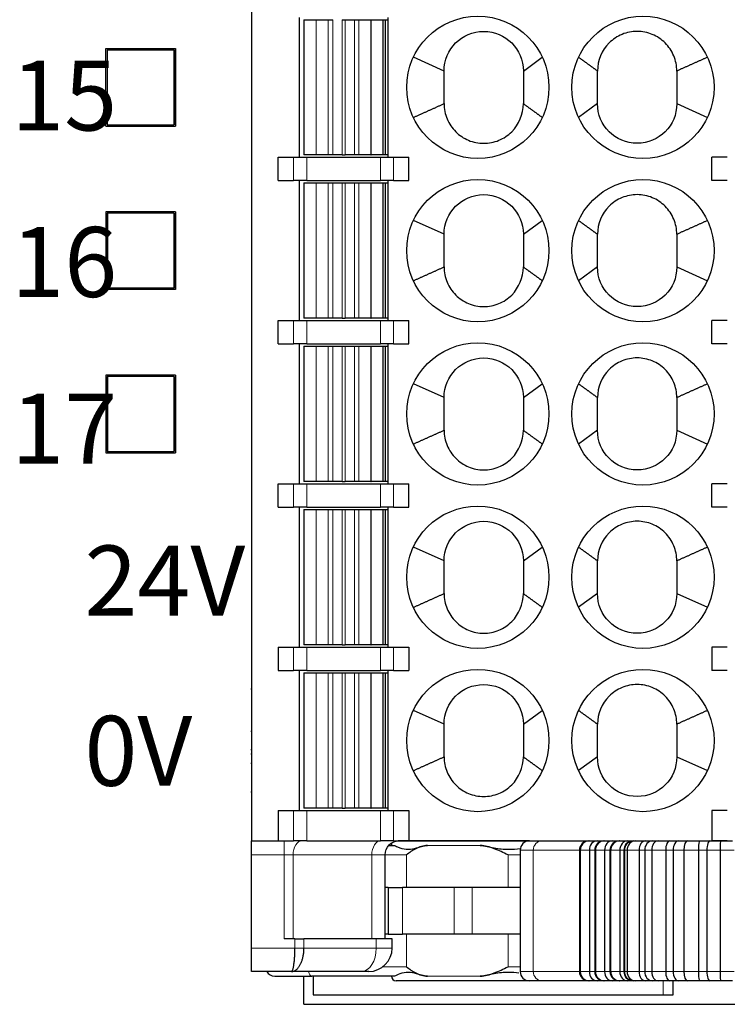
# Model space of a CAD drawing. Units: millimetres. Extents: x 1250 to 2292, y 3250 to 4596.
# Drawn here: x 1577 to 1593, y 3698 to 3719 of the extents above; entities that cross this region are included whole.
import ezdxf

# ---------------------------------------------------------------- set-up
doc = ezdxf.new("R2010")
doc.units = ezdxf.units.MM
doc.layers.add('DWG', color=7, linetype='Continuous', lineweight=30)
doc.layers.add('尺寸线层', color=3, linetype='Continuous', lineweight=18)
doc.styles.add('标准', font='txt', dxfattribs={"width": 0.667})

msp = doc.modelspace()

# ---------------------------------------------------------------- linework, layer by layer
at = {"layer": 'DWG', "color": 7, "linetype": 'Continuous'}
for p, q in [((1582.421, 3737.581), (1582.421, 3701.781)), ((1583.441, 3719.431), (1583.441, 3716.431)), ((1583.546, 3719.381), (1583.546, 3716.481)), ((1583.546, 3719.381), (1583.806, 3719.381)), ((1583.806, 3719.381), (1583.808, 3719.381)), ((1583.808, 3719.381), (1584.067, 3719.381)), ((1584.067, 3719.381), (1584.164, 3719.381)), ((1584.363, 3719.381), (1584.429, 3719.381)), ((1584.429, 3719.381), (1584.628, 3719.381)), ((1584.628, 3719.381), (1584.725, 3719.381)), ((1584.725, 3719.381), (1584.984, 3719.381)), ((1584.984, 3719.381), (1584.986, 3719.381)), ((1584.986, 3719.381), (1585.246, 3719.381)), ((1585.246, 3719.381), (1585.246, 3719.381)), ((1585.246, 3719.381), (1585.296, 3719.381)), ((1585.246, 3716.481), (1585.246, 3719.381)), ((1585.296, 3719.381), (1585.351, 3719.381)), ((1585.296, 3716.481), (1585.296, 3719.381)), ((1585.351, 3716.431), (1585.351, 3719.431)), ((1579.302, 3718.765), (1580.791, 3718.765)), ((1579.302, 3717.096), (1579.302, 3718.765)), ((1579.331, 3718.736), (1579.331, 3717.125)), ((1580.761, 3718.736), (1579.331, 3718.736)), ((1579.331, 3718.736), (1579.332, 3718.735)), ((1579.332, 3717.126), (1579.332, 3718.735)), ((1579.332, 3718.735), (1580.761, 3718.735)), ((1580.761, 3718.736), (1580.761, 3718.735)), ((1580.761, 3717.125), (1580.761, 3718.736)), ((1580.761, 3718.735), (1580.761, 3717.126)), ((1580.791, 3718.765), (1580.791, 3717.096)), ((1586.551, 3718.281), (1585.894, 3718.575)), ((1588.251, 3718.281), (1588.658, 3718.575)), ((1589.841, 3717.581), (1589.434, 3717.286)), ((1591.541, 3717.581), (1592.198, 3717.286)), ((1579.302, 3717.096), (1580.791, 3717.096)), ((1579.331, 3717.125), (1579.332, 3717.126)), ((1579.331, 3717.125), (1580.761, 3717.125)), ((1579.332, 3717.126), (1580.761, 3717.126)), ((1580.761, 3717.125), (1580.761, 3717.126)), ((1582.996, 3715.931), (1582.996, 3716.431)), ((1582.996, 3716.431), (1583.324, 3716.431)), ((1583.324, 3716.431), (1583.606, 3716.431)), ((1583.806, 3716.481), (1583.546, 3716.481)), ((1583.606, 3716.431), (1585.186, 3716.431)), ((1583.806, 3716.481), (1583.808, 3716.481)), ((1584.067, 3716.481), (1583.808, 3716.481)), ((1584.164, 3716.481), (1584.067, 3716.481)), ((1584.363, 3716.481), (1584.164, 3716.481)), ((1584.363, 3716.481), (1584.429, 3716.481)), ((1584.628, 3716.481), (1584.429, 3716.481)), ((1584.725, 3716.481), (1584.628, 3716.481)), ((1584.984, 3716.481), (1584.725, 3716.481)), ((1584.984, 3716.481), (1584.986, 3716.481)), ((1585.246, 3716.481), (1584.986, 3716.481)), ((1585.186, 3716.431), (1585.468, 3716.431)), ((1585.296, 3716.481), (1585.246, 3716.481)), ((1585.246, 3716.481), (1585.246, 3716.481)), ((1585.351, 3716.481), (1585.296, 3716.481)), ((1585.468, 3716.431), (1585.796, 3716.431)), ((1585.796, 3715.931), (1585.796, 3716.431)), ((1592.296, 3715.931), (1592.296, 3716.431)), ((1592.624, 3716.431), (1592.296, 3716.431)), ((1582.996, 3715.931), (1583.324, 3715.931)), ((1583.606, 3715.931), (1583.324, 3715.931)), ((1583.441, 3715.931), (1583.441, 3712.931)), ((1583.546, 3715.881), (1583.546, 3712.981)), ((1583.546, 3715.881), (1583.806, 3715.881)), ((1583.606, 3715.931), (1585.186, 3715.931)), ((1583.806, 3715.881), (1583.808, 3715.881)), ((1583.808, 3715.881), (1584.067, 3715.881)), ((1584.067, 3715.881), (1584.164, 3715.881)), ((1584.164, 3715.881), (1584.363, 3715.881)), ((1584.363, 3715.881), (1584.429, 3715.881)), ((1584.429, 3715.881), (1584.628, 3715.881)), ((1584.628, 3715.881), (1584.725, 3715.881)), ((1584.725, 3715.881), (1584.984, 3715.881)), ((1584.984, 3715.881), (1584.986, 3715.881)), ((1584.986, 3715.881), (1585.246, 3715.881)), ((1585.468, 3715.931), (1585.186, 3715.931)), ((1585.246, 3715.881), (1585.246, 3715.881)), ((1585.246, 3715.881), (1585.296, 3715.881)), ((1585.246, 3712.981), (1585.246, 3715.881)), ((1585.296, 3715.881), (1585.351, 3715.881)), ((1585.296, 3712.981), (1585.296, 3715.881)), ((1585.351, 3712.931), (1585.351, 3715.931)), ((1585.468, 3715.931), (1585.796, 3715.931)), ((1592.624, 3715.931), (1592.296, 3715.931)), ((1579.302, 3715.265), (1579.302, 3713.596)), ((1580.791, 3715.265), (1579.302, 3715.265)), ((1580.791, 3715.265), (1580.791, 3713.596)), ((1579.331, 3715.236), (1579.331, 3713.625)), ((1580.761, 3715.236), (1579.331, 3715.236)), ((1579.331, 3715.236), (1579.332, 3715.235)), ((1579.332, 3715.235), (1579.332, 3713.626)), ((1580.761, 3715.235), (1579.332, 3715.235)), ((1580.761, 3715.236), (1580.761, 3715.235)), ((1580.761, 3713.625), (1580.761, 3715.236)), ((1580.761, 3715.235), (1580.761, 3713.626)), ((1586.551, 3714.781), (1585.894, 3715.075)), ((1588.251, 3714.781), (1588.658, 3715.075)), ((1589.841, 3714.081), (1589.434, 3713.786)), ((1591.541, 3714.081), (1592.198, 3713.786)), ((1580.791, 3713.596), (1579.302, 3713.596)), ((1579.331, 3713.625), (1579.332, 3713.626)), ((1579.331, 3713.625), (1580.761, 3713.625)), ((1580.761, 3713.626), (1579.332, 3713.626)), ((1580.761, 3713.625), (1580.761, 3713.626)), ((1582.996, 3712.431), (1582.996, 3712.931)), ((1582.996, 3712.931), (1583.324, 3712.931)), ((1583.324, 3712.931), (1583.606, 3712.931)), ((1583.806, 3712.981), (1583.546, 3712.981)), ((1583.606, 3712.931), (1585.186, 3712.931)), ((1583.806, 3712.981), (1583.808, 3712.981)), ((1584.067, 3712.981), (1583.808, 3712.981)), ((1584.164, 3712.981), (1584.067, 3712.981)), ((1584.363, 3712.981), (1584.164, 3712.981)), ((1584.363, 3712.981), (1584.429, 3712.981)), ((1584.628, 3712.981), (1584.429, 3712.981)), ((1584.725, 3712.981), (1584.628, 3712.981)), ((1584.984, 3712.981), (1584.725, 3712.981)), ((1584.984, 3712.981), (1584.986, 3712.981)), ((1585.246, 3712.981), (1584.986, 3712.981)), ((1585.186, 3712.931), (1585.468, 3712.931)), ((1585.296, 3712.981), (1585.246, 3712.981)), ((1585.246, 3712.981), (1585.246, 3712.981)), ((1585.351, 3712.981), (1585.296, 3712.981)), ((1585.468, 3712.931), (1585.796, 3712.931)), ((1585.796, 3712.431), (1585.796, 3712.931)), ((1592.296, 3712.431), (1592.296, 3712.931)), ((1592.624, 3712.931), (1592.296, 3712.931)), ((1582.996, 3712.431), (1583.324, 3712.431)), ((1583.606, 3712.431), (1583.324, 3712.431)), ((1583.441, 3712.431), (1583.441, 3709.431)), ((1583.546, 3712.381), (1583.546, 3709.481)), ((1583.546, 3712.381), (1583.806, 3712.381)), ((1583.606, 3712.431), (1585.186, 3712.431)), ((1583.806, 3712.381), (1583.808, 3712.381)), ((1583.808, 3712.381), (1584.067, 3712.381)), ((1584.067, 3712.381), (1584.164, 3712.381)), ((1584.164, 3712.381), (1584.363, 3712.381)), ((1584.363, 3712.381), (1584.429, 3712.381)), ((1584.429, 3712.381), (1584.628, 3712.381)), ((1584.628, 3712.381), (1584.725, 3712.381)), ((1584.725, 3712.381), (1584.984, 3712.381)), ((1584.984, 3712.381), (1584.986, 3712.381)), ((1584.986, 3712.381), (1585.246, 3712.381)), ((1585.468, 3712.431), (1585.186, 3712.431)), ((1585.246, 3712.381), (1585.246, 3712.381)), ((1585.246, 3712.381), (1585.296, 3712.381)), ((1585.246, 3709.481), (1585.246, 3712.381)), ((1585.296, 3712.381), (1585.351, 3712.381)), ((1585.296, 3709.481), (1585.296, 3712.381)), ((1585.351, 3709.431), (1585.351, 3712.431)), ((1585.468, 3712.431), (1585.796, 3712.431)), ((1592.624, 3712.431), (1592.296, 3712.431)), ((1580.791, 3711.765), (1579.302, 3711.765)), ((1579.302, 3711.765), (1579.302, 3710.096)), ((1580.761, 3711.736), (1579.331, 3711.736)), ((1579.331, 3711.736), (1579.331, 3710.125)), ((1579.331, 3711.736), (1579.332, 3711.735)), ((1580.761, 3711.735), (1579.332, 3711.735)), ((1579.332, 3711.735), (1579.332, 3710.126)), ((1580.761, 3711.736), (1580.761, 3711.735)), ((1580.761, 3710.125), (1580.761, 3711.736)), ((1580.761, 3711.735), (1580.761, 3710.126)), ((1580.791, 3711.765), (1580.791, 3710.096)), ((1586.551, 3711.281), (1585.894, 3711.575)), ((1588.251, 3711.281), (1588.658, 3711.575)), ((1588.251, 3711.281), (1588.251, 3710.931)), ((1589.841, 3710.581), (1589.841, 3710.931)), ((1589.841, 3710.581), (1589.434, 3710.286)), ((1591.541, 3710.581), (1592.198, 3710.286)), ((1579.302, 3710.096), (1580.791, 3710.096)), ((1579.331, 3710.125), (1579.332, 3710.126)), ((1579.331, 3710.125), (1580.761, 3710.125)), ((1579.332, 3710.126), (1580.761, 3710.126)), ((1580.761, 3710.125), (1580.761, 3710.126)), ((1582.996, 3708.931), (1582.996, 3709.431)), ((1582.996, 3709.431), (1583.324, 3709.431)), ((1583.324, 3709.431), (1583.606, 3709.431)), ((1583.806, 3709.481), (1583.546, 3709.481)), ((1583.606, 3709.431), (1585.186, 3709.431)), ((1583.806, 3709.481), (1583.808, 3709.481)), ((1584.067, 3709.481), (1583.808, 3709.481)), ((1584.164, 3709.481), (1584.067, 3709.481)), ((1584.363, 3709.481), (1584.164, 3709.481)), ((1584.363, 3709.481), (1584.429, 3709.481)), ((1584.628, 3709.481), (1584.429, 3709.481)), ((1584.725, 3709.481), (1584.628, 3709.481)), ((1584.984, 3709.481), (1584.725, 3709.481)), ((1584.984, 3709.481), (1584.986, 3709.481)), ((1585.246, 3709.481), (1584.986, 3709.481)), ((1585.186, 3709.431), (1585.468, 3709.431)), ((1585.296, 3709.481), (1585.246, 3709.481)), ((1585.246, 3709.481), (1585.246, 3709.481)), ((1585.351, 3709.481), (1585.296, 3709.481)), ((1585.468, 3709.431), (1585.796, 3709.431)), ((1585.796, 3708.931), (1585.796, 3709.431)), ((1592.296, 3708.931), (1592.296, 3709.431)), ((1592.624, 3709.431), (1592.296, 3709.431)), ((1582.996, 3708.931), (1583.324, 3708.931)), ((1583.606, 3708.931), (1583.324, 3708.931)), ((1583.441, 3708.931), (1583.441, 3705.931)), ((1583.606, 3708.931), (1585.186, 3708.931)), ((1585.468, 3708.931), (1585.186, 3708.931)), ((1585.351, 3705.931), (1585.351, 3708.931)), ((1585.468, 3708.931), (1585.796, 3708.931)), ((1592.624, 3708.931), (1592.296, 3708.931)), ((1583.546, 3708.881), (1583.546, 3705.981)), ((1583.546, 3708.881), (1583.806, 3708.881)), ((1583.806, 3708.881), (1583.808, 3708.881)), ((1583.808, 3708.881), (1584.067, 3708.881)), ((1584.067, 3708.881), (1584.164, 3708.881)), ((1584.164, 3708.881), (1584.363, 3708.881)), ((1584.363, 3708.881), (1584.429, 3708.881)), ((1584.429, 3708.881), (1584.628, 3708.881)), ((1584.628, 3708.881), (1584.725, 3708.881)), ((1584.725, 3708.881), (1584.984, 3708.881)), ((1584.984, 3708.881), (1584.986, 3708.881)), ((1584.986, 3708.881), (1585.246, 3708.881)), ((1585.246, 3708.881), (1585.246, 3708.881)), ((1585.246, 3708.881), (1585.296, 3708.881)), ((1585.246, 3705.981), (1585.246, 3708.881)), ((1585.296, 3708.881), (1585.351, 3708.881)), ((1585.296, 3705.981), (1585.296, 3708.881)), ((1586.551, 3707.781), (1585.894, 3708.075)), ((1588.251, 3707.781), (1588.658, 3708.075)), ((1589.841, 3707.081), (1589.434, 3706.786)), ((1591.541, 3707.081), (1592.198, 3706.786)), ((1583.806, 3705.981), (1583.546, 3705.981)), ((1583.806, 3705.981), (1583.808, 3705.981)), ((1584.067, 3705.981), (1583.808, 3705.981)), ((1584.164, 3705.981), (1584.067, 3705.981)), ((1584.363, 3705.981), (1584.164, 3705.981)), ((1584.363, 3705.981), (1584.429, 3705.981)), ((1584.628, 3705.981), (1584.429, 3705.981)), ((1584.725, 3705.981), (1584.628, 3705.981)), ((1584.984, 3705.981), (1584.725, 3705.981)), ((1584.984, 3705.981), (1584.986, 3705.981)), ((1585.246, 3705.981), (1584.986, 3705.981)), ((1585.296, 3705.981), (1585.246, 3705.981)), ((1585.246, 3705.981), (1585.246, 3705.981)), ((1585.351, 3705.981), (1585.296, 3705.981)), ((1582.996, 3705.931), (1582.996, 3705.431)), ((1582.996, 3705.931), (1583.324, 3705.931)), ((1583.324, 3705.931), (1583.606, 3705.931)), ((1583.606, 3705.931), (1585.186, 3705.931)), ((1585.186, 3705.931), (1585.468, 3705.931)), ((1585.468, 3705.931), (1585.796, 3705.931)), ((1585.796, 3705.931), (1585.796, 3705.431)), ((1592.296, 3705.931), (1592.296, 3705.431)), ((1592.624, 3705.931), (1592.296, 3705.931)), ((1582.996, 3705.431), (1583.324, 3705.431)), ((1583.606, 3705.431), (1583.324, 3705.431)), ((1583.441, 3705.431), (1583.441, 3702.431)), ((1583.546, 3705.381), (1583.546, 3702.481)), ((1583.546, 3705.381), (1583.806, 3705.381)), ((1583.606, 3705.431), (1585.186, 3705.431)), ((1583.806, 3705.381), (1583.808, 3705.381)), ((1583.808, 3705.381), (1584.067, 3705.381)), ((1584.067, 3705.381), (1584.164, 3705.381)), ((1584.164, 3705.381), (1584.363, 3705.381)), ((1584.363, 3705.381), (1584.429, 3705.381)), ((1584.429, 3705.381), (1584.628, 3705.381)), ((1584.628, 3705.381), (1584.725, 3705.381)), ((1584.725, 3705.381), (1584.984, 3705.381)), ((1584.984, 3705.381), (1584.986, 3705.381)), ((1584.986, 3705.381), (1585.246, 3705.381)), ((1585.468, 3705.431), (1585.186, 3705.431)), ((1585.246, 3705.381), (1585.246, 3705.381)), ((1585.246, 3705.381), (1585.296, 3705.381)), ((1585.246, 3702.481), (1585.246, 3705.381)), ((1585.296, 3705.381), (1585.351, 3705.381)), ((1585.296, 3702.481), (1585.296, 3705.381)), ((1585.351, 3702.431), (1585.351, 3705.431)), ((1585.468, 3705.431), (1585.796, 3705.431)), ((1592.624, 3705.431), (1592.296, 3705.431)), ((1582.421, 3705.031), (1582.408, 3705.031)), ((1582.421, 3705.031), (1582.409, 3705.031)), ((1582.421, 3705.031), (1582.409, 3705.031)), ((1582.421, 3705.031), (1582.409, 3705.031)), ((1586.551, 3704.281), (1585.894, 3704.575)), ((1588.251, 3704.281), (1588.658, 3704.575)), ((1582.408, 3704.131), (1582.421, 3704.131)), ((1582.409, 3704.131), (1582.421, 3704.131)), ((1582.409, 3704.131), (1582.421, 3704.131)), ((1582.409, 3704.13), (1582.421, 3704.13)), ((1582.421, 3703.731), (1582.409, 3703.731)), ((1582.421, 3703.642), (1582.409, 3703.642)), ((1582.421, 3703.441), (1582.409, 3703.441)), ((1589.841, 3703.581), (1589.434, 3703.286)), ((1591.541, 3703.581), (1592.198, 3703.286)), ((1582.409, 3702.83), (1582.421, 3702.83)), ((1582.409, 3702.83), (1582.421, 3702.83)), ((1582.996, 3702.431), (1583.324, 3702.431)), ((1582.996, 3702.431), (1582.996, 3701.781)), ((1583.324, 3702.431), (1583.606, 3702.431)), ((1583.806, 3702.481), (1583.546, 3702.481)), ((1583.606, 3702.431), (1585.186, 3702.431)), ((1583.806, 3702.481), (1583.808, 3702.481)), ((1584.067, 3702.481), (1583.808, 3702.481)), ((1584.164, 3702.481), (1584.067, 3702.481)), ((1584.363, 3702.481), (1584.164, 3702.481)), ((1584.363, 3702.481), (1584.429, 3702.481)), ((1584.628, 3702.481), (1584.429, 3702.481)), ((1584.725, 3702.481), (1584.628, 3702.481)), ((1584.984, 3702.481), (1584.725, 3702.481)), ((1584.984, 3702.481), (1584.986, 3702.481)), ((1585.246, 3702.481), (1584.986, 3702.481)), ((1585.186, 3702.431), (1585.468, 3702.431)), ((1585.296, 3702.481), (1585.246, 3702.481)), ((1585.246, 3702.481), (1585.246, 3702.481)), ((1585.351, 3702.481), (1585.296, 3702.481)), ((1585.468, 3702.431), (1585.796, 3702.431)), ((1585.796, 3702.431), (1585.796, 3701.781)), ((1592.296, 3702.431), (1592.296, 3701.781)), ((1592.624, 3702.431), (1592.296, 3702.431)), ((1582.421, 3701.481), (1582.421, 3701.781)), ((1582.421, 3701.781), (1582.996, 3701.781)), ((1582.996, 3701.781), (1583.324, 3701.781)), ((1583.606, 3701.781), (1583.324, 3701.781)), ((1583.606, 3701.781), (1585.186, 3701.781)), ((1585.468, 3701.781), (1585.186, 3701.781)), ((1585.468, 3701.781), (1585.796, 3701.781)), ((1588.384, 3701.78), (1585.564, 3701.78)), ((1585.796, 3701.781), (1592.296, 3701.781)), ((1588.071, 3701.781), (1588.071, 3701.78)), ((1588.383, 3701.78), (1588.646, 3701.78)), ((1588.646, 3701.78), (1589.652, 3701.78)), ((1589.652, 3701.78), (1589.665, 3701.78)), ((1589.665, 3701.78), (1589.831, 3701.78)), ((1589.831, 3701.78), (1589.979, 3701.78)), ((1589.979, 3701.78), (1589.992, 3701.78)), ((1589.992, 3701.78), (1590.158, 3701.78)), ((1590.158, 3701.78), (1590.306, 3701.78)), ((1590.306, 3701.78), (1590.319, 3701.78)), ((1590.319, 3701.78), (1590.485, 3701.78)), ((1590.485, 3701.78), (1590.587, 3701.78)), ((1590.587, 3701.78), (1590.609, 3701.78)), ((1590.609, 3701.78), (1590.657, 3701.78)), ((1590.657, 3701.78), (1590.87, 3701.78)), ((1590.771, 3701.78), (1590.771, 3701.781)), ((1590.87, 3701.78), (1591.017, 3701.78)), ((1591.017, 3701.78), (1591.141, 3701.78)), ((1591.141, 3701.78), (1591.391, 3701.78)), ((1591.391, 3701.78), (1591.582, 3701.78)), ((1591.464, 3701.78), (1591.464, 3701.781)), ((1591.582, 3701.78), (1591.771, 3701.78)), ((1591.771, 3701.78), (1592.033, 3701.78)), ((1592.033, 3701.78), (1592.25, 3701.78)), ((1592.25, 3701.78), (1592.486, 3701.78)), ((1592.624, 3701.781), (1592.296, 3701.781)), ((1592.486, 3701.78), (1592.737, 3701.78)), ((1585.364, 3701.68), (1585.486, 3701.68)), ((1588.183, 3701.58), (1588.183, 3698.981)), ((1589.455, 3701.58), (1589.455, 3698.981)), ((1589.47, 3701.58), (1589.47, 3698.981)), ((1589.666, 3701.58), (1589.666, 3698.981)), ((1589.781, 3701.58), (1589.781, 3698.981)), ((1589.796, 3701.58), (1589.796, 3698.981)), ((1589.993, 3701.58), (1589.993, 3698.981)), ((1590.108, 3701.58), (1590.108, 3698.981)), ((1590.123, 3701.58), (1590.123, 3698.981)), ((1590.32, 3701.58), (1590.32, 3698.981)), ((1590.417, 3701.58), (1590.417, 3698.981)), ((1590.475, 3701.58), (1590.475, 3698.981)), ((1590.731, 3701.58), (1590.731, 3698.981)), ((1590.853, 3701.58), (1590.853, 3698.981)), ((1591.003, 3701.58), (1591.003, 3698.981)), ((1591.303, 3701.58), (1591.303, 3698.981)), ((1591.462, 3701.58), (1591.462, 3698.981)), ((1591.689, 3701.58), (1591.689, 3698.981)), ((1592.005, 3701.58), (1592.005, 3698.981)), ((1592.186, 3701.58), (1592.186, 3698.981)), ((1592.469, 3701.58), (1592.469, 3698.981)), ((1582.421, 3699.481), (1582.421, 3701.481)), ((1585.288, 3699.681), (1585.288, 3701.481)), ((1585.353, 3700.781), (1585.288, 3700.781)), ((1585.353, 3700.781), (1585.353, 3699.781)), ((1585.353, 3700.781), (1585.657, 3700.781)), ((1586.77, 3700.781), (1585.657, 3700.781)), ((1587.152, 3700.781), (1586.77, 3700.781)), ((1588.183, 3700.781), (1587.152, 3700.781)), ((1583.354, 3699.681), (1583.121, 3699.681)), ((1583.354, 3699.681), (1583.547, 3699.681)), ((1585.099, 3699.681), (1583.547, 3699.681)), ((1585.438, 3699.681), (1585.099, 3699.681)), ((1585.353, 3699.781), (1585.288, 3699.781)), ((1585.353, 3699.781), (1585.657, 3699.781)), ((1585.438, 3699.481), (1585.438, 3699.681)), ((1586.77, 3699.781), (1585.657, 3699.781)), ((1587.152, 3699.781), (1586.77, 3699.781)), ((1588.183, 3699.781), (1587.152, 3699.781)), ((1582.421, 3698.981), (1582.421, 3699.481)), ((1583.281, 3698.981), (1582.421, 3698.981)), ((1582.921, 3698.881), (1583.713, 3698.881)), ((1584.777, 3698.981), (1583.281, 3698.981)), ((1583.546, 3698.277), (1583.546, 3698.881)), ((1585.486, 3698.881), (1583.713, 3698.881)), ((1583.746, 3698.881), (1583.746, 3698.481)), ((1584.938, 3698.981), (1584.777, 3698.981)), ((1588.384, 3698.781), (1585.521, 3698.781)), ((1588.646, 3698.781), (1588.383, 3698.781)), ((1589.652, 3698.781), (1588.646, 3698.781)), ((1589.665, 3698.781), (1589.652, 3698.781)), ((1589.831, 3698.781), (1589.665, 3698.781)), ((1589.979, 3698.781), (1589.831, 3698.781)), ((1589.992, 3698.781), (1589.979, 3698.781)), ((1590.158, 3698.781), (1589.992, 3698.781)), ((1590.306, 3698.781), (1590.158, 3698.781)), ((1590.319, 3698.781), (1590.306, 3698.781)), ((1590.485, 3698.781), (1590.319, 3698.781)), ((1590.587, 3698.781), (1590.485, 3698.781)), ((1590.609, 3698.781), (1590.587, 3698.781)), ((1590.657, 3698.781), (1590.609, 3698.781)), ((1590.87, 3698.781), (1590.657, 3698.781)), ((1591.017, 3698.781), (1590.87, 3698.781)), ((1591.141, 3698.781), (1591.017, 3698.781)), ((1591.391, 3698.781), (1591.141, 3698.781)), ((1591.582, 3698.781), (1591.391, 3698.781)), ((1591.464, 3698.481), (1591.464, 3698.781)), ((1591.771, 3698.781), (1591.582, 3698.781)), ((1592.033, 3698.781), (1591.771, 3698.781)), ((1592.25, 3698.781), (1592.033, 3698.781)), ((1592.486, 3698.781), (1592.25, 3698.781)), ((1592.737, 3698.781), (1592.486, 3698.781)), ((1583.746, 3698.481), (1591.246, 3698.481)), ((1591.246, 3698.481), (1591.464, 3698.481)), ((1583.546, 3698.277), (1595.346, 3698.277))]:
    msp.add_line(p, q, dxfattribs=at)
at = {"layer": 'DWG', "color": 7, "linetype": 'Continuous', "lineweight": 5}
for p, q in [((1583.806, 3716.481), (1583.806, 3719.381)), ((1583.808, 3719.381), (1583.808, 3716.481)), ((1584.067, 3716.481), (1584.067, 3719.381)), ((1584.164, 3719.381), (1584.164, 3716.481)), ((1584.363, 3716.481), (1584.363, 3719.381)), ((1584.429, 3719.381), (1584.429, 3716.481)), ((1584.628, 3716.481), (1584.628, 3719.381)), ((1584.725, 3719.381), (1584.725, 3716.481)), ((1584.984, 3716.481), (1584.984, 3719.381)), ((1584.986, 3719.381), (1584.986, 3716.481)), ((1585.246, 3716.481), (1585.246, 3719.381)), ((1583.324, 3715.931), (1583.324, 3716.431)), ((1583.606, 3716.431), (1583.606, 3715.931)), ((1585.186, 3715.931), (1585.186, 3716.431)), ((1585.468, 3716.431), (1585.468, 3715.931)), ((1583.806, 3712.981), (1583.806, 3715.881)), ((1583.808, 3715.881), (1583.808, 3712.981)), ((1584.067, 3712.981), (1584.067, 3715.881)), ((1584.164, 3715.881), (1584.164, 3712.981)), ((1584.363, 3712.981), (1584.363, 3715.881)), ((1584.429, 3715.881), (1584.429, 3712.981)), ((1584.628, 3712.981), (1584.628, 3715.881)), ((1584.725, 3715.881), (1584.725, 3712.981)), ((1584.984, 3712.981), (1584.984, 3715.881)), ((1584.986, 3715.881), (1584.986, 3712.981)), ((1585.246, 3712.981), (1585.246, 3715.881)), ((1583.324, 3712.431), (1583.324, 3712.931)), ((1583.606, 3712.931), (1583.606, 3712.431)), ((1585.186, 3712.431), (1585.186, 3712.931)), ((1585.468, 3712.931), (1585.468, 3712.431)), ((1583.806, 3709.481), (1583.806, 3712.381)), ((1583.808, 3712.381), (1583.808, 3709.481)), ((1584.067, 3709.481), (1584.067, 3712.381)), ((1584.164, 3712.381), (1584.164, 3709.481)), ((1584.363, 3709.481), (1584.363, 3712.381)), ((1584.429, 3712.381), (1584.429, 3709.481)), ((1584.628, 3709.481), (1584.628, 3712.381)), ((1584.725, 3712.381), (1584.725, 3709.481)), ((1584.984, 3709.481), (1584.984, 3712.381)), ((1584.986, 3712.381), (1584.986, 3709.481)), ((1585.246, 3709.481), (1585.246, 3712.381)), ((1583.324, 3708.931), (1583.324, 3709.431)), ((1583.606, 3709.431), (1583.606, 3708.931)), ((1585.186, 3708.931), (1585.186, 3709.431)), ((1585.468, 3709.431), (1585.468, 3708.931)), ((1583.806, 3705.981), (1583.806, 3708.881)), ((1583.808, 3708.881), (1583.808, 3705.981)), ((1584.067, 3705.981), (1584.067, 3708.881)), ((1584.164, 3708.881), (1584.164, 3705.981)), ((1584.363, 3705.981), (1584.363, 3708.881)), ((1584.429, 3708.881), (1584.429, 3705.981)), ((1584.628, 3705.981), (1584.628, 3708.881)), ((1584.725, 3708.881), (1584.725, 3705.981)), ((1584.984, 3705.981), (1584.984, 3708.881)), ((1584.986, 3708.881), (1584.986, 3705.981)), ((1585.246, 3705.981), (1585.246, 3708.881)), ((1583.324, 3705.431), (1583.324, 3705.931)), ((1583.606, 3705.931), (1583.606, 3705.431)), ((1585.186, 3705.431), (1585.186, 3705.931)), ((1585.468, 3705.931), (1585.468, 3705.431)), ((1583.806, 3702.481), (1583.806, 3705.381)), ((1583.808, 3705.381), (1583.808, 3702.481)), ((1584.067, 3702.481), (1584.067, 3705.381)), ((1584.164, 3705.381), (1584.164, 3702.481)), ((1584.363, 3702.481), (1584.363, 3705.381)), ((1584.429, 3705.381), (1584.429, 3702.481)), ((1584.628, 3702.481), (1584.628, 3705.381)), ((1584.725, 3705.381), (1584.725, 3702.481)), ((1584.984, 3702.481), (1584.984, 3705.381)), ((1584.986, 3705.381), (1584.986, 3702.481)), ((1585.246, 3702.481), (1585.246, 3705.381)), ((1583.324, 3701.781), (1583.324, 3702.431)), ((1583.606, 3702.431), (1583.606, 3701.781)), ((1585.186, 3701.781), (1585.186, 3702.431)), ((1585.468, 3702.431), (1585.468, 3701.781)), ((1583.121, 3701.781), (1583.121, 3701.481)), ((1591.246, 3701.781), (1591.246, 3701.78)), ((1587.328, 3701.68), (1586.197, 3701.68)), ((1588.183, 3701.58), (1588.464, 3701.58)), ((1588.464, 3701.58), (1588.464, 3698.981)), ((1589.455, 3701.58), (1588.464, 3701.58)), ((1589.47, 3701.58), (1589.455, 3701.58)), ((1589.666, 3701.58), (1589.47, 3701.58)), ((1589.781, 3701.58), (1589.666, 3701.58)), ((1589.796, 3701.58), (1589.781, 3701.58)), ((1589.993, 3701.58), (1589.796, 3701.58)), ((1590.108, 3701.58), (1589.993, 3701.58)), ((1590.123, 3701.58), (1590.108, 3701.58)), ((1590.32, 3701.58), (1590.123, 3701.58)), ((1590.405, 3701.58), (1590.32, 3701.58)), ((1590.417, 3701.58), (1590.405, 3701.58)), ((1590.405, 3701.58), (1590.405, 3698.981)), ((1590.475, 3701.58), (1590.417, 3701.58)), ((1590.731, 3701.58), (1590.475, 3701.58)), ((1590.853, 3701.58), (1590.731, 3701.58)), ((1591.003, 3701.58), (1590.853, 3701.58)), ((1591.303, 3701.58), (1591.003, 3701.58)), ((1591.462, 3701.58), (1591.303, 3701.58)), ((1591.689, 3701.58), (1591.462, 3701.58)), ((1592.005, 3701.58), (1591.689, 3701.58)), ((1592.186, 3701.58), (1592.005, 3701.58)), ((1592.469, 3701.58), (1592.186, 3701.58)), ((1592.77, 3701.58), (1592.469, 3701.58)), ((1583.121, 3701.481), (1582.421, 3701.481)), ((1583.314, 3701.481), (1583.121, 3701.481)), ((1583.121, 3699.681), (1583.121, 3701.481)), ((1585.002, 3701.481), (1583.314, 3701.481)), ((1583.314, 3701.481), (1583.314, 3699.681)), ((1585.288, 3701.481), (1585.002, 3701.481)), ((1585.002, 3699.681), (1585.002, 3701.481)), ((1585.747, 3701.48), (1585.288, 3701.48)), ((1585.747, 3701.48), (1585.747, 3700.781)), ((1587.923, 3701.48), (1587.923, 3700.781)), ((1588.183, 3701.48), (1587.923, 3701.48)), ((1585.657, 3699.781), (1585.657, 3700.781)), ((1586.77, 3699.781), (1586.77, 3700.781)), ((1587.152, 3699.781), (1587.152, 3700.781)), ((1583.354, 3699.481), (1583.354, 3699.681)), ((1583.547, 3699.681), (1583.547, 3699.481)), ((1585.099, 3699.481), (1585.099, 3699.681)), ((1585.747, 3699.781), (1585.747, 3699.081)), ((1587.923, 3699.781), (1587.923, 3699.081)), ((1582.421, 3699.481), (1583.354, 3699.481)), ((1583.354, 3699.481), (1583.547, 3699.481)), ((1583.547, 3699.481), (1585.099, 3699.481)), ((1585.438, 3699.481), (1585.099, 3699.481)), ((1585.238, 3699.081), (1585.747, 3699.081)), ((1587.923, 3699.081), (1588.183, 3699.081)), ((1586.197, 3698.881), (1587.328, 3698.881)), ((1588.183, 3698.981), (1588.464, 3698.981)), ((1588.464, 3698.981), (1589.455, 3698.981)), ((1589.455, 3698.981), (1589.47, 3698.981)), ((1589.47, 3698.981), (1589.666, 3698.981)), ((1589.666, 3698.981), (1589.781, 3698.981)), ((1589.781, 3698.981), (1589.796, 3698.981)), ((1589.796, 3698.981), (1589.993, 3698.981)), ((1589.993, 3698.981), (1590.108, 3698.981)), ((1590.108, 3698.981), (1590.123, 3698.981)), ((1590.123, 3698.981), (1590.32, 3698.981)), ((1590.32, 3698.981), (1590.405, 3698.981)), ((1590.405, 3698.981), (1590.417, 3698.981)), ((1590.417, 3698.981), (1590.475, 3698.981)), ((1590.475, 3698.981), (1590.731, 3698.981)), ((1590.731, 3698.981), (1590.853, 3698.981)), ((1590.853, 3698.981), (1591.003, 3698.981)), ((1591.003, 3698.981), (1591.303, 3698.981)), ((1591.303, 3698.981), (1591.462, 3698.981)), ((1591.462, 3698.981), (1591.689, 3698.981)), ((1591.689, 3698.981), (1592.005, 3698.981)), ((1592.005, 3698.981), (1592.186, 3698.981)), ((1592.186, 3698.981), (1592.469, 3698.981)), ((1592.469, 3698.981), (1592.77, 3698.981)), ((1591.246, 3698.781), (1591.246, 3698.481))]:
    msp.add_line(p, q, dxfattribs=at)
at = {"layer": 'DWG', "color": 7, "linetype": 'Continuous'}
for centre in [(1587.276, 3717.931), (1590.816, 3717.931), (1587.276, 3714.431), (1590.816, 3714.431), (1587.276, 3710.931), (1590.816, 3710.931), (1587.276, 3707.431), (1590.816, 3707.431), (1587.276, 3703.931), (1590.816, 3703.931)]:
    msp.add_circle(centre, 1.525, dxfattribs=at)
at = {"layer": 'DWG', "color": 7, "linetype": 'Continuous', "extrusion": (0, 0, -1)}
for centre, radius, start, end in [((-1587.401, 3718.281), 0.85, 0, 180), ((-1590.691, 3717.581), 0.85, 180, 0), ((-1587.401, 3714.781), 0.85, 0, 180), ((-1590.691, 3714.081), 0.85, 180, 0), ((-1587.401, 3711.281), 0.85, 0, 180), ((-1590.691, 3710.581), 0.85, 180, 0), ((-1587.401, 3707.781), 0.85, 0, 180), ((-1590.691, 3707.081), 0.85, 180, 0), ((-1587.401, 3704.281), 0.85, 0, 180), ((-1590.691, 3703.581), 0.85, 180, 0), ((-1585.588, 3701.481), 0.3, 0, 90)]:
    msp.add_arc(centre, radius, start, end, dxfattribs=at)
at = {"layer": 'DWG', "color": 7, "linetype": 'Continuous'}
for centre, radius, start, end in [((1585.521, 3701.68), 0.1, 139.7136, 180), ((1588.383, 3701.58), 0.2, 90, 180), ((1584.938, 3699.481), 0.5, 270, 0), ((1582.921, 3699.081), 0.2, 210.001, 270), ((1585.521, 3698.881), 0.1, 180, 270), ((1588.383, 3698.981), 0.2, 180, 270)]:
    msp.add_arc(centre, radius, start, end, dxfattribs=at)
at = {"layer": 'DWG', "color": 7, "linetype": 'Continuous', "lineweight": 5}
for centre, major_axis, ratio, start_param, end_param in [((1583.506, 3701.481), (0, -0.3), 0.642788, 3.141593, 4.712389), ((1585.195, 3701.481), (0, -0.3), 0.642788, 3.141593, 4.712389), ((1588.646, 3701.58), (0, 0.2), 0.906308, 0, 1.570796), ((1590.587, 3701.58), (0, 0.2), 0.906308, 0, 1.570796), ((1584.777, 3699.481), (0, -0.5), 0.642788, 0, 1.570796), ((1583.713, 3699.081), (0, -0.2), 0.390561, 5.236007, 6.283185), ((1588.646, 3698.981), (0, 0.2), 0.906308, 1.570796, 3.141593), ((1590.587, 3698.981), (0, 0.2), 0.906308, 1.570796, 3.141593)]:
    msp.add_ellipse(centre, major_axis=major_axis, ratio=ratio, start_param=start_param, end_param=end_param, dxfattribs=at)
at = {"layer": 'DWG', "color": 7, "linetype": 'Continuous'}
for centre, ratio, start_param, end_param in [((1589.652, 3701.58), 0.987697, 3.141593, 4.712389), ((1589.665, 3701.58), 0.976123, 3.141593, 4.712389), ((1589.831, 3701.58), 0.824919, 3.141593, 4.712389), ((1589.979, 3701.58), 0.987697, 3.141593, 4.712389), ((1589.992, 3701.58), 0.976123, 3.141593, 4.712389), ((1590.158, 3701.58), 0.824919, 3.141593, 4.712389), ((1590.306, 3701.58), 0.987697, 3.141593, 4.712389), ((1590.319, 3701.58), 0.976123, 3.141593, 4.712389), ((1590.485, 3701.58), 0.824919, 3.141593, 4.712389), ((1590.657, 3701.58), 0.909851, 3.141593, 4.712389), ((1591.141, 3701.58), 0.691126, 3.141593, 4.712389), ((1591.771, 3701.58), 0.406751, 3.141593, 4.712389), ((1592.486, 3701.58), 0.083738, 3.141593, 4.712389), ((1589.652, 3698.981), 0.987697, 4.712389, 6.283185), ((1589.665, 3698.981), 0.976123, 4.712389, 6.283185), ((1589.831, 3698.981), 0.824919, 4.712389, 6.283185), ((1589.979, 3698.981), 0.987697, 4.712389, 6.283185), ((1589.992, 3698.981), 0.976123, 4.712389, 6.283185), ((1590.158, 3698.981), 0.824919, 4.712389, 6.283185), ((1590.306, 3698.981), 0.987697, 4.712389, 6.283185), ((1590.319, 3698.981), 0.976123, 4.712389, 6.283185), ((1590.485, 3698.981), 0.824919, 4.712389, 6.283185), ((1590.657, 3698.981), 0.909851, 4.712389, 6.283185), ((1591.141, 3698.981), 0.691126, 4.712389, 6.283185), ((1591.771, 3698.981), 0.406751, 4.712389, 6.283185), ((1592.486, 3698.981), 0.083738, 4.712389, 6.283185)]:
    msp.add_ellipse(centre, major_axis=(0, -0.2), ratio=ratio, start_param=start_param, end_param=end_param, dxfattribs=at)
for points, knots in [([(1591.541, 3718.281), (1591.541, 3718.393), (1591.519, 3718.503), (1591.434, 3718.709), (1591.371, 3718.803), (1591.214, 3718.96), (1591.119, 3719.024), (1590.914, 3719.108), (1590.803, 3719.131), (1590.581, 3719.131), (1590.469, 3719.109), (1590.264, 3719.024), (1590.17, 3718.961), (1589.932, 3718.724), (1589.841, 3718.505), (1589.841, 3718.281)], [0, 0, 0, 0, 0.125, 0.125, 0.25, 0.25, 0.375, 0.375, 0.5, 0.5, 0.625, 0.625, 0.75, 0.75, 1, 1, 1, 1]), ([(1586.551, 3717.581), (1586.551, 3717.468), (1586.573, 3717.358), (1586.659, 3717.152), (1586.722, 3717.058), (1586.879, 3716.901), (1586.973, 3716.838), (1587.178, 3716.753), (1587.29, 3716.731), (1587.511, 3716.731), (1587.623, 3716.753), (1587.829, 3716.838), (1587.922, 3716.9), (1588.161, 3717.138), (1588.251, 3717.356), (1588.251, 3717.581)], [0, 0, 0, 0, 0.125, 0.125, 0.25, 0.25, 0.375, 0.375, 0.5, 0.5, 0.625, 0.625, 0.75, 0.75, 1, 1, 1, 1]), ([(1591.541, 3714.781), (1591.541, 3714.893), (1591.519, 3715.003), (1591.434, 3715.209), (1591.371, 3715.303), (1591.214, 3715.46), (1591.119, 3715.524), (1590.914, 3715.608), (1590.803, 3715.631), (1590.581, 3715.631), (1590.469, 3715.609), (1590.264, 3715.524), (1590.17, 3715.461), (1589.932, 3715.224), (1589.841, 3715.005), (1589.841, 3714.781)], [0, 0, 0, 0, 0.125, 0.125, 0.25, 0.25, 0.375, 0.375, 0.5, 0.5, 0.625, 0.625, 0.75, 0.75, 1, 1, 1, 1]), ([(1586.551, 3714.081), (1586.551, 3713.968), (1586.573, 3713.858), (1586.659, 3713.652), (1586.722, 3713.558), (1586.879, 3713.401), (1586.973, 3713.338), (1587.178, 3713.253), (1587.29, 3713.231), (1587.511, 3713.231), (1587.623, 3713.253), (1587.829, 3713.338), (1587.922, 3713.4), (1588.161, 3713.638), (1588.251, 3713.856), (1588.251, 3714.081)], [0, 0, 0, 0, 0.125, 0.125, 0.25, 0.25, 0.375, 0.375, 0.5, 0.5, 0.625, 0.625, 0.75, 0.75, 1, 1, 1, 1]), ([(1591.541, 3711.281), (1591.541, 3711.393), (1591.519, 3711.503), (1591.434, 3711.709), (1591.371, 3711.803), (1591.214, 3711.96), (1591.119, 3712.024), (1590.914, 3712.108), (1590.803, 3712.131), (1590.581, 3712.131), (1590.469, 3712.109), (1590.264, 3712.024), (1590.17, 3711.961), (1589.932, 3711.724), (1589.841, 3711.505), (1589.841, 3711.281)], [0, 0, 0, 0, 0.125, 0.125, 0.25, 0.25, 0.375, 0.375, 0.5, 0.5, 0.625, 0.625, 0.75, 0.75, 1, 1, 1, 1]), ([(1586.551, 3710.581), (1586.551, 3710.468), (1586.573, 3710.358), (1586.659, 3710.152), (1586.722, 3710.058), (1586.879, 3709.901), (1586.973, 3709.838), (1587.178, 3709.753), (1587.29, 3709.731), (1587.511, 3709.731), (1587.623, 3709.753), (1587.829, 3709.838), (1587.922, 3709.9), (1588.161, 3710.138), (1588.251, 3710.356), (1588.251, 3710.581)], [0, 0, 0, 0, 0.125, 0.125, 0.25, 0.25, 0.375, 0.375, 0.5, 0.5, 0.625, 0.625, 0.75, 0.75, 1, 1, 1, 1]), ([(1591.541, 3707.781), (1591.541, 3707.893), (1591.519, 3708.003), (1591.434, 3708.209), (1591.371, 3708.303), (1591.214, 3708.46), (1591.119, 3708.524), (1590.914, 3708.608), (1590.803, 3708.631), (1590.581, 3708.631), (1590.469, 3708.609), (1590.264, 3708.524), (1590.17, 3708.461), (1589.932, 3708.224), (1589.841, 3708.005), (1589.841, 3707.781)], [0, 0, 0, 0, 0.125, 0.125, 0.25, 0.25, 0.375, 0.375, 0.5, 0.5, 0.625, 0.625, 0.75, 0.75, 1, 1, 1, 1]), ([(1586.551, 3707.081), (1586.551, 3706.968), (1586.573, 3706.858), (1586.659, 3706.652), (1586.722, 3706.558), (1586.879, 3706.401), (1586.973, 3706.338), (1587.178, 3706.253), (1587.29, 3706.231), (1587.511, 3706.231), (1587.623, 3706.253), (1587.829, 3706.338), (1587.922, 3706.4), (1588.161, 3706.638), (1588.251, 3706.856), (1588.251, 3707.081)], [0, 0, 0, 0, 0.125, 0.125, 0.25, 0.25, 0.375, 0.375, 0.5, 0.5, 0.625, 0.625, 0.75, 0.75, 1, 1, 1, 1]), ([(1591.541, 3704.281), (1591.541, 3704.393), (1591.519, 3704.503), (1591.434, 3704.709), (1591.371, 3704.803), (1591.214, 3704.96), (1591.119, 3705.024), (1590.914, 3705.108), (1590.803, 3705.131), (1590.581, 3705.131), (1590.469, 3705.109), (1590.264, 3705.024), (1590.17, 3704.961), (1589.932, 3704.724), (1589.841, 3704.505), (1589.841, 3704.281)], [0, 0, 0, 0, 0.125, 0.125, 0.25, 0.25, 0.375, 0.375, 0.5, 0.5, 0.625, 0.625, 0.75, 0.75, 1, 1, 1, 1]), ([(1586.551, 3703.581), (1586.551, 3703.468), (1586.573, 3703.358), (1586.659, 3703.152), (1586.722, 3703.058), (1586.879, 3702.901), (1586.973, 3702.838), (1587.178, 3702.753), (1587.29, 3702.731), (1587.511, 3702.731), (1587.623, 3702.753), (1587.829, 3702.838), (1587.922, 3702.9), (1588.161, 3703.138), (1588.251, 3703.356), (1588.251, 3703.581)], [0, 0, 0, 0, 0.125, 0.125, 0.25, 0.25, 0.375, 0.375, 0.5, 0.5, 0.625, 0.625, 0.75, 0.75, 1, 1, 1, 1]), ([(1590.609, 3701.78), (1590.559, 3701.78), (1590.509, 3701.759), (1590.438, 3701.684), (1590.417, 3701.632), (1590.417, 3701.58)], [0, 0, 0, 0, 0.5, 0.5, 1, 1, 1, 1]), ([(1590.87, 3701.78), (1590.834, 3701.78), (1590.797, 3701.759), (1590.746, 3701.684), (1590.731, 3701.632), (1590.731, 3701.58)], [0, 0, 0, 0, 0.5, 0.5, 1, 1, 1, 1]), ([(1591.017, 3701.78), (1590.974, 3701.78), (1590.932, 3701.758), (1590.871, 3701.685), (1590.853, 3701.633), (1590.853, 3701.58)], [0, 0, 0, 0, 0.5, 0.5, 1, 1, 1, 1]), ([(1591.391, 3701.78), (1591.368, 3701.78), (1591.345, 3701.758), (1591.312, 3701.685), (1591.303, 3701.633), (1591.303, 3701.58)], [0, 0, 0, 0, 0.5, 0.5, 1, 1, 1, 1]), ([(1591.582, 3701.78), (1591.551, 3701.78), (1591.519, 3701.758), (1591.475, 3701.685), (1591.462, 3701.633), (1591.462, 3701.58)], [0, 0, 0, 0, 0.5, 0.5, 1, 1, 1, 1]), ([(1592.033, 3701.78), (1592.026, 3701.78), (1592.018, 3701.758), (1592.008, 3701.685), (1592.005, 3701.633), (1592.005, 3701.58)], [0, 0, 0, 0, 0.5, 0.5, 1, 1, 1, 1]), ([(1592.25, 3701.78), (1592.234, 3701.78), (1592.217, 3701.759), (1592.193, 3701.684), (1592.186, 3701.632), (1592.186, 3701.58)], [0, 0, 0, 0, 0.5, 0.5, 1, 1, 1, 1]), ([(1585.486, 3701.68), (1585.499, 3701.68), (1585.515, 3701.672), (1585.554, 3701.65), (1585.578, 3701.638), (1585.66, 3701.608), (1585.724, 3701.6), (1585.844, 3701.6), (1585.899, 3701.608), (1586.027, 3701.648), (1586.107, 3701.68), (1586.197, 3701.68)], [0, 0, 0, 0, 0.125, 0.125, 0.25, 0.25, 0.5, 0.5, 0.75, 0.75, 1, 1, 1, 1]), ([(1586.197, 3701.68), (1586.104, 3701.68), (1586.021, 3701.65), (1585.872, 3701.574), (1585.806, 3701.526), (1585.747, 3701.48)], [0, 0, 0, 0, 0.5, 0.5, 1, 1, 1, 1]), ([(1587.328, 3701.68), (1587.424, 3701.68), (1587.52, 3701.649), (1587.726, 3701.609), (1587.832, 3701.6), (1588.021, 3701.6), (1588.104, 3701.606), (1588.187, 3701.619)], [0, 0, 0, 0, 0.354471, 0.354471, 0.708942, 0.708942, 1, 1, 1, 1]), ([(1587.923, 3701.48), (1587.824, 3701.526), (1587.726, 3701.574), (1587.528, 3701.65), (1587.427, 3701.68), (1587.328, 3701.68)], [0, 0, 0, 0, 0.5, 0.5, 1, 1, 1, 1]), ([(1583.281, 3698.981), (1583.285, 3698.982), (1583.291, 3698.984), (1583.301, 3698.998), (1583.309, 3699.02), (1583.317, 3699.049), (1583.324, 3699.084), (1583.33, 3699.123), (1583.336, 3699.166), (1583.341, 3699.21), (1583.345, 3699.256), (1583.348, 3699.303), (1583.351, 3699.349), (1583.353, 3699.394), (1583.354, 3699.438), (1583.354, 3699.467), (1583.354, 3699.481)], [0, 0, 0, 0, 0.089921, 0.176979, 0.261176, 0.342516, 0.421003, 0.496642, 0.569437, 0.639395, 0.706522, 0.770826, 0.832315, 0.890999, 0.94689, 1, 1, 1, 1]), ([(1585.747, 3699.081), (1585.806, 3699.034), (1585.872, 3698.987), (1586.021, 3698.911), (1586.104, 3698.881), (1586.197, 3698.881)], [0, 0, 0, 0, 0.5, 0.5, 1, 1, 1, 1]), ([(1587.328, 3698.881), (1587.428, 3698.881), (1587.528, 3698.911), (1587.726, 3698.986), (1587.824, 3699.034), (1587.923, 3699.081)], [0, 0, 0, 0, 0.5, 0.5, 1, 1, 1, 1]), ([(1586.197, 3698.881), (1586.152, 3698.881), (1586.109, 3698.889), (1586.03, 3698.91), (1585.995, 3698.923), (1585.899, 3698.952), (1585.844, 3698.961), (1585.724, 3698.961), (1585.66, 3698.952), (1585.551, 3698.913), (1585.513, 3698.881), (1585.486, 3698.881)], [0, 0, 0, 0, 0.125, 0.125, 0.25, 0.25, 0.5, 0.5, 0.75, 0.75, 1, 1, 1, 1]), ([(1588.155, 3698.946), (1588.084, 3698.956), (1588.013, 3698.961), (1587.836, 3698.961), (1587.728, 3698.952), (1587.521, 3698.912), (1587.425, 3698.881), (1587.328, 3698.881)], [0, 0, 0, 0, 0.261575, 0.261575, 0.630787, 0.630787, 1, 1, 1, 1]), ([(1590.417, 3698.981), (1590.417, 3698.928), (1590.438, 3698.876), (1590.509, 3698.802), (1590.559, 3698.781), (1590.609, 3698.781)], [0, 0, 0, 0, 0.5, 0.5, 1, 1, 1, 1]), ([(1590.731, 3698.981), (1590.731, 3698.928), (1590.746, 3698.876), (1590.797, 3698.802), (1590.834, 3698.781), (1590.87, 3698.781)], [0, 0, 0, 0, 0.5, 0.5, 1, 1, 1, 1]), ([(1590.853, 3698.981), (1590.853, 3698.928), (1590.871, 3698.876), (1590.932, 3698.802), (1590.974, 3698.781), (1591.017, 3698.781)], [0, 0, 0, 0, 0.5, 0.5, 1, 1, 1, 1]), ([(1591.303, 3698.981), (1591.303, 3698.928), (1591.312, 3698.876), (1591.345, 3698.802), (1591.368, 3698.781), (1591.391, 3698.781)], [0, 0, 0, 0, 0.5, 0.5, 1, 1, 1, 1]), ([(1591.462, 3698.981), (1591.462, 3698.928), (1591.475, 3698.876), (1591.519, 3698.802), (1591.551, 3698.781), (1591.582, 3698.781)], [0, 0, 0, 0, 0.5, 0.5, 1, 1, 1, 1]), ([(1592.005, 3698.981), (1592.005, 3698.928), (1592.008, 3698.876), (1592.018, 3698.802), (1592.026, 3698.781), (1592.033, 3698.781)], [0, 0, 0, 0, 0.5, 0.5, 1, 1, 1, 1]), ([(1592.186, 3698.981), (1592.186, 3698.928), (1592.193, 3698.876), (1592.217, 3698.802), (1592.234, 3698.781), (1592.25, 3698.781)], [0, 0, 0, 0, 0.5, 0.5, 1, 1, 1, 1])]:
    msp.add_open_spline(points, degree=3, knots=knots, dxfattribs=at)
for points, weights in [([(1589.841, 3718.281), (1589.705, 3718.379), (1589.569, 3718.478), (1589.434, 3718.575)], [1.00068274507, 1.00315169555, 1.00562064603, 1.00808959652]), ([(1592.198, 3718.575), (1591.98, 3718.478), (1591.761, 3718.379), (1591.541, 3718.281)], [1.00808959652, 1.00562064603, 1.00315169555, 1.00068274507]), ([(1585.894, 3717.286), (1586.112, 3717.384), (1586.331, 3717.482), (1586.551, 3717.581)], [1.00808959652, 1.00562064603, 1.00315169555, 1.00068274507]), ([(1588.251, 3717.581), (1588.388, 3717.482), (1588.523, 3717.384), (1588.658, 3717.286)], [1.00068274507, 1.00315169555, 1.00562064603, 1.00808959652]), ([(1589.841, 3714.781), (1589.705, 3714.879), (1589.569, 3714.978), (1589.434, 3715.075)], [1.00068274507, 1.00315169555, 1.00562064603, 1.00808959652]), ([(1592.198, 3715.075), (1591.98, 3714.978), (1591.761, 3714.879), (1591.541, 3714.781)], [1.00808959652, 1.00562064603, 1.00315169555, 1.00068274507]), ([(1585.894, 3713.786), (1586.112, 3713.884), (1586.331, 3713.982), (1586.551, 3714.081)], [1.00808959652, 1.00562064603, 1.00315169555, 1.00068274507]), ([(1588.251, 3714.081), (1588.388, 3713.982), (1588.523, 3713.884), (1588.658, 3713.786)], [1.00068274507, 1.00315169555, 1.00562064603, 1.00808959652]), ([(1589.841, 3711.281), (1589.705, 3711.379), (1589.569, 3711.478), (1589.434, 3711.575)], [1.00068274507, 1.00315169555, 1.00562064603, 1.00808959652]), ([(1592.198, 3711.575), (1591.98, 3711.478), (1591.761, 3711.379), (1591.541, 3711.281)], [1.00808959652, 1.00562064603, 1.00315169555, 1.00068274507]), ([(1585.894, 3710.286), (1586.112, 3710.384), (1586.331, 3710.482), (1586.551, 3710.581)], [1.00808959652, 1.00562064603, 1.00315169555, 1.00068274507]), ([(1588.251, 3710.581), (1588.388, 3710.482), (1588.523, 3710.384), (1588.658, 3710.286)], [1.00068274507, 1.00315169555, 1.00562064603, 1.00808959652]), ([(1589.841, 3707.781), (1589.705, 3707.879), (1589.569, 3707.978), (1589.434, 3708.075)], [1.00068274507, 1.00315169555, 1.00562064603, 1.00808959652]), ([(1592.198, 3708.075), (1591.98, 3707.978), (1591.761, 3707.879), (1591.541, 3707.781)], [1.00808959652, 1.00562064603, 1.00315169555, 1.00068274507]), ([(1585.894, 3706.786), (1586.112, 3706.884), (1586.331, 3706.982), (1586.551, 3707.081)], [1.00808959652, 1.00562064603, 1.00315169555, 1.00068274507]), ([(1588.251, 3707.081), (1588.388, 3706.982), (1588.523, 3706.884), (1588.658, 3706.786)], [1.00068274507, 1.00315169555, 1.00562064603, 1.00808959652]), ([(1589.841, 3704.281), (1589.705, 3704.379), (1589.569, 3704.478), (1589.434, 3704.575)], [1.00068274507, 1.00315169555, 1.00562064603, 1.00808959652]), ([(1592.198, 3704.575), (1591.98, 3704.478), (1591.761, 3704.379), (1591.541, 3704.281)], [1.00808959652, 1.00562064603, 1.00315169555, 1.00068274507]), ([(1585.894, 3703.286), (1586.112, 3703.384), (1586.331, 3703.482), (1586.551, 3703.581)], [1.00808959652, 1.00562064603, 1.00315169555, 1.00068274507]), ([(1588.251, 3703.581), (1588.388, 3703.482), (1588.523, 3703.384), (1588.658, 3703.286)], [1.00068274507, 1.00315169555, 1.00562064603, 1.00808959652]), ([(1583.281, 3698.981), (1583.426, 3698.981), (1583.547, 3699.208), (1583.547, 3699.481)], [1, 1.00000000001, 0.999999999671, 0.999999999678])]:
    msp.add_rational_spline(points, weights, degree=3, dxfattribs=at)
for points in [[(1586.551, 3717.581), (1586.551, 3717.756), (1586.551, 3717.931), (1586.551, 3718.106), (1586.551, 3718.281)], [(1588.251, 3718.281), (1588.251, 3718.106), (1588.251, 3717.931), (1588.251, 3717.756), (1588.251, 3717.581)], [(1589.841, 3717.581), (1589.841, 3717.756), (1589.841, 3717.931), (1589.841, 3718.106), (1589.841, 3718.281)], [(1591.541, 3718.281), (1591.541, 3718.106), (1591.541, 3717.931), (1591.541, 3717.756), (1591.541, 3717.581)], [(1586.551, 3714.081), (1586.551, 3714.256), (1586.551, 3714.431), (1586.551, 3714.606), (1586.551, 3714.781)], [(1588.251, 3714.781), (1588.251, 3714.606), (1588.251, 3714.431), (1588.251, 3714.256), (1588.251, 3714.081)], [(1589.841, 3714.081), (1589.841, 3714.256), (1589.841, 3714.431), (1589.841, 3714.606), (1589.841, 3714.781)], [(1591.541, 3714.781), (1591.541, 3714.606), (1591.541, 3714.431), (1591.541, 3714.256), (1591.541, 3714.081)], [(1586.551, 3710.581), (1586.551, 3710.756), (1586.551, 3710.931), (1586.551, 3711.106), (1586.551, 3711.281)], [(1589.841, 3710.931), (1589.841, 3711.018), (1589.841, 3711.106), (1589.841, 3711.193), (1589.841, 3711.281)], [(1591.541, 3711.281), (1591.541, 3711.106), (1591.541, 3710.931), (1591.541, 3710.756), (1591.541, 3710.581)], [(1588.251, 3710.931), (1588.251, 3710.843), (1588.251, 3710.756), (1588.251, 3710.668), (1588.251, 3710.581)], [(1586.551, 3707.081), (1586.551, 3707.256), (1586.551, 3707.431), (1586.551, 3707.606), (1586.551, 3707.781)], [(1588.251, 3707.781), (1588.251, 3707.606), (1588.251, 3707.431), (1588.251, 3707.256), (1588.251, 3707.081)], [(1589.841, 3707.081), (1589.841, 3707.256), (1589.841, 3707.431), (1589.841, 3707.606), (1589.841, 3707.781)], [(1591.541, 3707.781), (1591.541, 3707.606), (1591.541, 3707.431), (1591.541, 3707.256), (1591.541, 3707.081)], [(1586.551, 3703.581), (1586.551, 3703.756), (1586.551, 3703.931), (1586.551, 3704.106), (1586.551, 3704.281)], [(1588.251, 3704.281), (1588.251, 3704.106), (1588.251, 3703.931), (1588.251, 3703.756), (1588.251, 3703.581)], [(1589.841, 3703.581), (1589.841, 3703.756), (1589.841, 3703.931), (1589.841, 3704.106), (1589.841, 3704.281)], [(1591.541, 3704.281), (1591.541, 3704.106), (1591.541, 3703.931), (1591.541, 3703.756), (1591.541, 3703.581)]]:
    msp.add_open_spline(points, degree=4, dxfattribs=at)

# ---------------------------------------------------------------- texts
at = {"layer": '尺寸线层', "color": 3, "char_height": 1.5, "width": 2.52276, "attachment_point": 1, "rotation": 360, "style": '标准'}
for s, insert in [('{\\T1.25;15}', (1577.272, 3718.506)), ('{\\T1.25;16}', (1577.272, 3714.937)), ('{\\T1.25;17}', (1577.272, 3711.368))]:
    msp.add_mtext(s, dxfattribs=dict(at, insert=insert))
at = {"layer": '尺寸线层', "color": 3, "char_height": 1.5, "attachment_point": 1, "style": '标准'}
for s, insert, width in [('{\\T1.3;24V}', (1578.84, 3708.11), 5.2705), ('{\\T1.3;0V}', (1578.84, 3704.46), 5.27309)]:
    msp.add_mtext(s, dxfattribs=dict(at, insert=insert, width=width))

doc.saveas('drawing.dxf')
